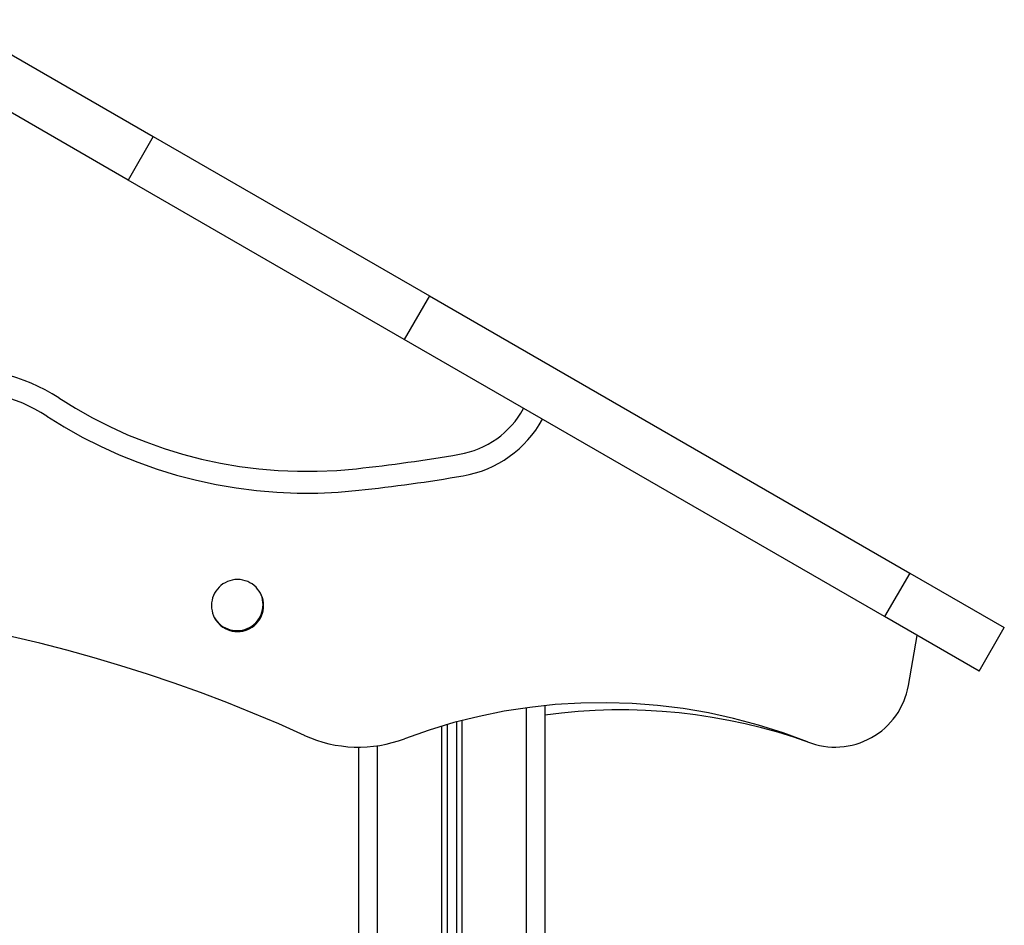
# Model space of a CAD drawing. Extents: x -38.9 to 38.9, y -21.6 to 21.6.
# Drawn here: x 15.3 to 20.6, y 15.2 to 20 of the extents above; entities that cross this region are included whole.
import ezdxf

# ---------------------------------------------------------------- set-up
doc = ezdxf.new("R2010")
doc.units = 0
doc.layers.get('0').update_dxf_attribs({"linetype": 'CONTINUOUS'})

msp = doc.modelspace()

# ---------------------------------------------------------------- linework, layer by layer
at = {"color": 0}
for points in [[(14.9238, 20.0249), (16.0112, 19.3971)], [(14.9238, 20.0249), (16.0112, 19.3971)], [(14.9238, 20.0249), (16.0112, 19.3971)], [(14.9238, 20.0249), (16.0112, 19.3971)], [(14.9238, 20.0249), (16.0112, 19.3971)], [(14.9238, 20.0249), (16.0112, 19.3971)], [(14.9238, 20.0249), (16.0112, 19.3971)], [(14.9238, 20.0249), (16.0112, 19.3971)], [(14.9238, 20.0249), (16.0112, 19.3971)], [(14.9238, 20.0249), (16.0112, 19.3971)], [(14.9238, 20.0249), (16.0112, 19.3971)], [(14.9238, 20.0249), (16.0112, 19.3971)], [(14.9238, 20.0249), (16.0112, 19.3971)], [(14.9238, 20.0249), (16.0112, 19.3971)], [(14.9238, 20.0249), (16.0112, 19.3971)], [(14.9238, 20.0249), (16.0112, 19.3971)], [(14.9238, 20.0249), (16.0112, 19.3971)], [(14.9238, 20.0249), (16.0112, 19.3971)], [(14.9238, 20.0249), (16.0112, 19.3971)], [(14.9238, 20.0249), (16.0112, 19.3971)], [(14.9238, 20.0249), (16.0112, 19.3971)], [(15.8762, 19.1633), (14.7888, 19.7911)], [(15.8762, 19.1633), (14.7888, 19.7911)], [(15.8762, 19.1633), (14.7888, 19.7911)], [(15.8762, 19.1633), (14.7888, 19.7911)], [(15.8762, 19.1633), (14.7888, 19.7911)], [(15.8762, 19.1633), (14.7888, 19.7911)], [(15.8762, 19.1633), (14.7888, 19.7911)], [(15.8762, 19.1633), (14.7888, 19.7911)], [(15.8762, 19.1633), (14.7888, 19.7911)], [(15.8762, 19.1633), (14.7888, 19.7911)], [(15.8762, 19.1633), (14.7888, 19.7911)], [(15.8762, 19.1633), (14.7888, 19.7911)], [(15.8762, 19.1633), (14.7888, 19.7911)], [(15.8762, 19.1633), (14.7888, 19.7911)], [(15.8762, 19.1633), (14.7888, 19.7911)], [(15.8762, 19.1633), (14.7888, 19.7911)], [(15.8762, 19.1633), (14.7888, 19.7911)], [(15.8762, 19.1633), (14.7888, 19.7911)], [(15.8762, 19.1633), (14.7888, 19.7911)], [(15.8762, 19.1633), (14.7888, 19.7911)], [(15.8762, 19.1633), (14.7888, 19.7911)], [(16.0112, 19.3971), (15.8762, 19.1633)], [(16.0112, 19.3971), (15.8762, 19.1633)], [(16.0112, 19.3971), (15.8762, 19.1633)], [(16.0112, 19.3971), (15.8762, 19.1633)], [(16.0112, 19.3971), (15.8762, 19.1633)], [(16.0112, 19.3971), (15.8762, 19.1633)], [(16.0112, 19.3971), (15.8762, 19.1633)], [(16.0112, 19.3971), (15.8762, 19.1633)], [(16.0112, 19.3971), (15.8762, 19.1633)], [(16.0112, 19.3971), (15.8762, 19.1633)], [(16.0112, 19.3971), (15.8762, 19.1633)], [(16.0112, 19.3971), (15.8762, 19.1633)], [(16.0112, 19.3971), (15.8762, 19.1633)], [(16.0112, 19.3971), (15.8762, 19.1633)], [(16.0112, 19.3971), (15.8762, 19.1633)], [(16.0112, 19.3971), (15.8762, 19.1633)], [(16.0112, 19.3971), (15.8762, 19.1633)], [(16.0112, 19.3971), (15.8762, 19.1633)], [(16.0112, 19.3971), (15.8762, 19.1633)], [(16.0112, 19.3971), (15.8762, 19.1633)], [(16.0112, 19.3971), (15.8762, 19.1633)], [(16.0112, 19.3971), (16.0112, 19.3971)], [(16.0112, 19.3971), (16.0112, 19.3971)], [(16.0112, 19.3971), (17.4939, 18.541)], [(16.0112, 19.3971), (17.4939, 18.541)], [(16.0112, 19.3971), (17.4939, 18.541)], [(16.0112, 19.3971), (17.4939, 18.541)], [(16.0112, 19.3971), (17.4939, 18.541)], [(16.0112, 19.3971), (17.4939, 18.541)], [(16.0112, 19.3971), (17.4939, 18.541)], [(16.0112, 19.3971), (17.4939, 18.541)], [(16.0112, 19.3971), (17.4939, 18.541)], [(16.0112, 19.3971), (17.4939, 18.541)], [(16.0112, 19.3971), (17.4939, 18.541)], [(16.0112, 19.3971), (17.4939, 18.541)], [(16.0112, 19.3971), (17.4939, 18.541)], [(16.0112, 19.3971), (17.4939, 18.541)], [(16.0112, 19.3971), (17.4939, 18.541)], [(16.0112, 19.3971), (17.4939, 18.541)], [(16.0112, 19.3971), (17.4939, 18.541)], [(16.0112, 19.3971), (17.4939, 18.541)], [(16.0112, 19.3971), (17.4939, 18.541)], [(16.0112, 19.3971), (17.4939, 18.541)], [(16.0112, 19.3971), (17.4939, 18.541)], [(16.0112, 19.3971), (16.0112, 19.3971)], [(15.8762, 19.1633), (15.8762, 19.1633)], [(17.3589, 18.3072), (15.8762, 19.1633)], [(17.3589, 18.3072), (15.8762, 19.1633)], [(17.3589, 18.3072), (15.8762, 19.1633)], [(17.3589, 18.3072), (15.8762, 19.1633)], [(17.3589, 18.3072), (15.8762, 19.1633)], [(17.3589, 18.3072), (15.8762, 19.1633)], [(17.3589, 18.3072), (15.8762, 19.1633)], [(17.3589, 18.3072), (15.8762, 19.1633)], [(17.3589, 18.3072), (15.8762, 19.1633)], [(17.3589, 18.3072), (15.8762, 19.1633)], [(17.3589, 18.3072), (15.8762, 19.1633)], [(17.3589, 18.3072), (15.8762, 19.1633)], [(17.3589, 18.3072), (15.8762, 19.1633)], [(17.3589, 18.3072), (15.8762, 19.1633)], [(17.3589, 18.3072), (15.8762, 19.1633)], [(17.3589, 18.3072), (15.8762, 19.1633)], [(17.3589, 18.3072), (15.8762, 19.1633)], [(17.3589, 18.3072), (15.8762, 19.1633)], [(17.3589, 18.3072), (15.8762, 19.1633)], [(17.3589, 18.3072), (15.8762, 19.1633)], [(17.3589, 18.3072), (15.8762, 19.1633)], [(15.8762, 19.1633), (15.8762, 19.1633)], [(15.8762, 19.1633), (15.8762, 19.1633)], [(17.4939, 18.541), (17.3589, 18.3072)], [(17.4939, 18.541), (17.3589, 18.3072)], [(17.4939, 18.541), (17.3589, 18.3072)], [(17.4939, 18.541), (17.3589, 18.3072)], [(17.4939, 18.541), (17.3589, 18.3072)], [(17.4939, 18.541), (17.3589, 18.3072)], [(17.4939, 18.541), (17.3589, 18.3072)], [(17.4939, 18.541), (17.3589, 18.3072)], [(17.4939, 18.541), (17.3589, 18.3072)], [(17.4939, 18.541), (17.3589, 18.3072)], [(17.4939, 18.541), (17.3589, 18.3072)], [(17.4939, 18.541), (17.3589, 18.3072)], [(17.4939, 18.541), (17.3589, 18.3072)], [(17.4939, 18.541), (17.3589, 18.3072)], [(17.4939, 18.541), (17.3589, 18.3072)], [(17.4939, 18.541), (17.3589, 18.3072)], [(17.4939, 18.541), (17.3589, 18.3072)], [(17.4939, 18.541), (17.3589, 18.3072)], [(17.4939, 18.541), (17.3589, 18.3072)], [(17.4939, 18.541), (17.3589, 18.3072)], [(17.4939, 18.541), (17.3589, 18.3072)], [(17.4939, 18.541), (17.4939, 18.541)], [(17.4939, 18.541), (17.4939, 18.541)], [(17.4939, 18.541), (20.0732, 17.0519)], [(17.4939, 18.541), (20.0732, 17.0519)], [(17.4939, 18.541), (20.0732, 17.0519)], [(17.4939, 18.541), (20.0732, 17.0519)], [(17.4939, 18.541), (20.0732, 17.0519)], [(17.4939, 18.541), (20.0732, 17.0519)], [(17.4939, 18.541), (20.0732, 17.0519)], [(17.4939, 18.541), (20.0732, 17.0519)], [(17.4939, 18.541), (20.0732, 17.0519)], [(17.4939, 18.541), (20.0732, 17.0519)], [(17.4939, 18.541), (20.0732, 17.0519)], [(17.4939, 18.541), (20.0732, 17.0519)], [(17.4939, 18.541), (20.0732, 17.0519)], [(17.4939, 18.541), (20.0732, 17.0519)], [(17.4939, 18.541), (20.0732, 17.0519)], [(17.4939, 18.541), (20.0732, 17.0519)], [(17.4939, 18.541), (20.0732, 17.0519)], [(17.4939, 18.541), (20.0732, 17.0519)], [(17.4939, 18.541), (20.0732, 17.0519)], [(17.4939, 18.541), (20.0732, 17.0519)], [(17.4939, 18.541), (20.0732, 17.0519)], [(17.4939, 18.541), (17.4939, 18.541)], [(17.3589, 18.3072), (17.3589, 18.3072)], [(19.9382, 16.818), (17.3589, 18.3072)], [(19.9382, 16.818), (17.3589, 18.3072)], [(19.9382, 16.818), (17.3589, 18.3072)], [(19.9382, 16.818), (17.3589, 18.3072)], [(19.9382, 16.818), (17.3589, 18.3072)], [(19.9382, 16.818), (17.3589, 18.3072)], [(19.9382, 16.818), (17.3589, 18.3072)], [(19.9382, 16.818), (17.3589, 18.3072)], [(19.9382, 16.818), (17.3589, 18.3072)], [(19.9382, 16.818), (17.3589, 18.3072)], [(19.9382, 16.818), (17.3589, 18.3072)], [(19.9382, 16.818), (17.3589, 18.3072)], [(19.9382, 16.818), (17.3589, 18.3072)], [(19.9382, 16.818), (17.3589, 18.3072)], [(19.9382, 16.818), (17.3589, 18.3072)], [(19.9382, 16.818), (17.3589, 18.3072)], [(19.9382, 16.818), (17.3589, 18.3072)], [(19.9382, 16.818), (17.3589, 18.3072)], [(19.9382, 16.818), (17.3589, 18.3072)], [(19.9382, 16.818), (17.3589, 18.3072)], [(19.9382, 16.818), (17.3589, 18.3072)], [(17.3589, 18.3072), (17.3589, 18.3072)], [(17.3589, 18.3072), (17.3589, 18.3072)], [(15.503, 17.9931), (15.503, 17.9931), (15.4672, 18.015), (15.4308, 18.0354), (15.3935, 18.0542), (15.3557, 18.0714), (15.317, 18.0867), (15.2779, 18.1005), (15.2383, 18.1125), (15.1983, 18.1229), (15.1577, 18.1313), (15.1169, 18.1382), (15.0757, 18.1433), (15.0345, 18.1466), (14.9928, 18.1481), (14.9512, 18.1478), (14.9095, 18.1457), (14.8678, 18.1418)], [(15.4392, 17.895), (15.4392, 17.895), (15.4077, 17.9143), (15.3757, 17.9322), (15.343, 17.9486), (15.3098, 17.9637), (15.2759, 17.9771), (15.2415, 17.9892), (15.2067, 17.9998), (15.1716, 18.009), (15.1359, 18.0164), (15.1001, 18.0224), (15.0639, 18.0268), (15.0276, 18.0298), (14.991, 18.031), (14.9545, 18.0308), (14.9179, 18.0289), (14.8813, 18.0256)], [(15.503, 17.9931), (15.503, 17.9931), (15.5926, 17.9373), (15.6844, 17.8858), (15.778, 17.8384), (15.8734, 17.7952), (15.9703, 17.7561), (16.0687, 17.7213), (16.1684, 17.6907), (16.2694, 17.6645), (16.3712, 17.6424), (16.4741, 17.6248), (16.5776, 17.6115), (16.6818, 17.6028), (16.7863, 17.5984), (16.8914, 17.5986), (16.9966, 17.6032), (17.1019, 17.6126)], [(17.6547, 17.6899), (17.6547, 17.6899), (17.6819, 17.6952), (17.7086, 17.7022), (17.7347, 17.7105), (17.7603, 17.7204), (17.785, 17.7316), (17.8092, 17.7442), (17.8326, 17.758), (17.8553, 17.7733), (17.8768, 17.7895), (17.8976, 17.8072), (17.9173, 17.8258), (17.9361, 17.8458), (17.9537, 17.8666), (17.9702, 17.8887), (17.9855, 17.9117), (17.9996, 17.9358)], [(17.9996, 17.9358), (18.0002, 17.9369)], [(17.9996, 17.9358), (18.0002, 17.9369)], [(17.9996, 17.9358), (18.0002, 17.9369)], [(17.9996, 17.9358), (18.0002, 17.9369)], [(17.9996, 17.9358), (18.0002, 17.9369)], [(17.9996, 17.9358), (18.0002, 17.9369)], [(17.9996, 17.9358), (18.0002, 17.9369)], [(17.9996, 17.9358), (18.0002, 17.9369)], [(17.9996, 17.9358), (18.0002, 17.9369)], [(17.9996, 17.9358), (18.0002, 17.9369)], [(17.9996, 17.9358), (18.0002, 17.9369)], [(17.9996, 17.9358), (18.0002, 17.9369)], [(17.9996, 17.9358), (18.0002, 17.9369)], [(17.9996, 17.9358), (18.0002, 17.9369)], [(17.9996, 17.9358), (18.0002, 17.9369)], [(17.9996, 17.9358), (18.0002, 17.9369)], [(17.9996, 17.9358), (18.0002, 17.9369)], [(17.9996, 17.9358), (18.0002, 17.9369)], [(17.9996, 17.9358), (18.0002, 17.9369)], [(17.9996, 17.9358), (18.0002, 17.9369)], [(17.9996, 17.9358), (18.0002, 17.9369)], [(17.9996, 17.9358), (17.9996, 17.9358)], [(18.0002, 17.9369), (18.0002, 17.9369)], [(15.4392, 17.895), (15.4392, 17.895), (15.5331, 17.8367), (15.6293, 17.7827), (15.7274, 17.733), (15.8274, 17.6877), (15.9289, 17.6467), (16.0321, 17.6102), (16.1365, 17.5781), (16.2424, 17.5507), (16.349, 17.5275), (16.4568, 17.5091), (16.5653, 17.4952), (16.6745, 17.4861), (16.784, 17.4814), (16.8941, 17.4816), (17.0042, 17.4864), (17.1146, 17.4963)], [(17.6744, 17.5746), (17.6744, 17.5746), (17.708, 17.5812), (17.7411, 17.5898), (17.7734, 17.6), (17.8051, 17.6123), (17.8358, 17.6261), (17.8657, 17.6417), (17.8946, 17.6588), (17.9226, 17.6776), (17.9493, 17.6978), (17.975, 17.7195), (17.9994, 17.7426), (18.0227, 17.7672), (18.0444, 17.793), (18.065, 17.8202), (18.084, 17.8487), (18.1015, 17.8784)], [(17.1019, 17.6126), (17.1019, 17.6126), (17.1364, 17.6164), (17.1711, 17.6203), (17.2056, 17.6244), (17.2404, 17.6287), (17.2749, 17.633), (17.3095, 17.6375), (17.344, 17.6422), (17.3788, 17.647), (17.4133, 17.6518), (17.4478, 17.6568), (17.4823, 17.6619), (17.5169, 17.6673), (17.5512, 17.6727), (17.5857, 17.6782), (17.6202, 17.6839), (17.6547, 17.6899)], [(17.1146, 17.4963), (17.1146, 17.4963), (17.1495, 17.5001), (17.1846, 17.5041), (17.2197, 17.5083), (17.2548, 17.5126), (17.2897, 17.517), (17.3248, 17.5215), (17.3599, 17.5262), (17.395, 17.5311), (17.4298, 17.5359), (17.4649, 17.541), (17.4997, 17.5463), (17.5348, 17.5517), (17.5696, 17.5571), (17.6045, 17.5628), (17.6393, 17.5686), (17.6744, 17.5746)], [(20.0732, 17.0519), (19.9382, 16.818)], [(20.0732, 17.0519), (19.9382, 16.818)], [(20.0732, 17.0519), (19.9382, 16.818)], [(20.0732, 17.0519), (19.9382, 16.818)], [(20.0732, 17.0519), (19.9382, 16.818)], [(20.0732, 17.0519), (19.9382, 16.818)], [(20.0732, 17.0519), (19.9382, 16.818)], [(20.0732, 17.0519), (19.9382, 16.818)], [(20.0732, 17.0519), (19.9382, 16.818)], [(20.0732, 17.0519), (19.9382, 16.818)], [(20.0732, 17.0519), (19.9382, 16.818)], [(20.0732, 17.0519), (19.9382, 16.818)], [(20.0732, 17.0519), (19.9382, 16.818)], [(20.0732, 17.0519), (19.9382, 16.818)], [(20.0732, 17.0519), (19.9382, 16.818)], [(20.0732, 17.0519), (19.9382, 16.818)], [(20.0732, 17.0519), (19.9382, 16.818)], [(20.0732, 17.0519), (19.9382, 16.818)], [(20.0732, 17.0519), (19.9382, 16.818)], [(20.0732, 17.0519), (19.9382, 16.818)], [(20.0732, 17.0519), (19.9382, 16.818)], [(20.0732, 17.0519), (20.0732, 17.0519)], [(20.0732, 17.0519), (20.0732, 17.0519)], [(20.0732, 17.0519), (20.581, 16.7587)], [(20.0732, 17.0519), (20.581, 16.7587)], [(20.0732, 17.0519), (20.581, 16.7587)], [(20.0732, 17.0519), (20.581, 16.7587)], [(20.0732, 17.0519), (20.581, 16.7587)], [(20.0732, 17.0519), (20.581, 16.7587)], [(20.0732, 17.0519), (20.581, 16.7587)], [(20.0732, 17.0519), (20.581, 16.7587)], [(20.0732, 17.0519), (20.581, 16.7587)], [(20.0732, 17.0519), (20.581, 16.7587)], [(20.0732, 17.0519), (20.581, 16.7587)], [(20.0732, 17.0519), (20.581, 16.7587)], [(20.0732, 17.0519), (20.581, 16.7587)], [(20.0732, 17.0519), (20.581, 16.7587)], [(20.0732, 17.0519), (20.581, 16.7587)], [(20.0732, 17.0519), (20.581, 16.7587)], [(20.0732, 17.0519), (20.581, 16.7587)], [(20.0732, 17.0519), (20.581, 16.7587)], [(20.0732, 17.0519), (20.581, 16.7587)], [(20.0732, 17.0519), (20.581, 16.7587)], [(20.0732, 17.0519), (20.581, 16.7587)], [(20.0732, 17.0519), (20.0732, 17.0519)], [(16.6037, 16.8772), (16.6037, 16.8772), (16.6029, 16.8914), (16.6008, 16.9053), (16.5972, 16.9187), (16.5926, 16.9316), (16.5866, 16.9436), (16.5796, 16.9552), (16.5715, 16.966), (16.5626, 16.9761), (16.5525, 16.985), (16.5417, 16.9931), (16.5301, 17.0001), (16.5181, 17.0061), (16.5052, 17.0107), (16.4918, 17.0143), (16.4779, 17.0164), (16.4637, 17.0172), (16.4637, 17.0172), (16.4492, 17.0164), (16.4354, 17.0143), (16.4219, 17.0107), (16.4091, 17.0061), (16.3968, 17.0001), (16.3852, 16.9931), (16.3744, 16.985), (16.3646, 16.9761), (16.3554, 16.966), (16.3474, 16.9552), (16.3403, 16.9436), (16.3346, 16.9316), (16.3298, 16.9187), (16.3264, 16.9053), (16.3243, 16.8914), (16.3237, 16.8772), (16.3237, 16.8772), (16.3242, 16.8627), (16.3263, 16.8489), (16.3297, 16.8354), (16.3345, 16.8226), (16.3402, 16.8103), (16.3473, 16.7987), (16.3553, 16.7879), (16.3645, 16.7781), (16.3743, 16.7689), (16.3851, 16.7609), (16.3967, 16.7538), (16.409, 16.7481), (16.4218, 16.7433), (16.4353, 16.7399), (16.4491, 16.7378), (16.4636, 16.7372), (16.4636, 16.7372), (16.4778, 16.7378), (16.4917, 16.7399), (16.5051, 16.7433), (16.518, 16.7481), (16.5301, 16.7538), (16.5417, 16.7609), (16.5525, 16.7689), (16.5626, 16.7781), (16.5715, 16.7879), (16.5796, 16.7987), (16.5865, 16.8103), (16.5925, 16.8226), (16.5971, 16.8354), (16.6007, 16.8489), (16.6028, 16.8627), (16.6036, 16.8772)], [(16.3397, 16.8121), (16.3397, 16.8121), (16.3472, 16.8001), (16.3559, 16.7893), (16.3654, 16.7795), (16.3758, 16.7709), (16.3868, 16.7632), (16.3985, 16.7568), (16.4106, 16.7514), (16.4234, 16.7475), (16.4362, 16.7445), (16.4494, 16.7428), (16.4626, 16.7423), (16.4761, 16.7432), (16.4893, 16.7453), (16.5026, 16.7488), (16.5156, 16.7536), (16.5284, 16.76), (16.5284, 16.76), (16.5403, 16.7673), (16.5512, 16.7758), (16.5611, 16.7851), (16.5701, 16.7953), (16.5779, 16.8061), (16.5846, 16.8176), (16.5902, 16.8296), (16.5947, 16.8422), (16.5977, 16.8549), (16.5998, 16.8681), (16.6005, 16.8814), (16.6001, 16.8949), (16.5981, 16.9081), (16.595, 16.9215), (16.5905, 16.9346), (16.5847, 16.9476)], [(16.8234, 16.1798), (16.8234, 16.1798), (16.6853, 16.241), (16.5463, 16.2997), (16.4062, 16.3558), (16.2653, 16.4094), (16.1233, 16.4602), (15.9807, 16.5085), (15.8371, 16.554), (15.6928, 16.5971), (15.5475, 16.6373), (15.4017, 16.675), (15.255, 16.7099), (15.108, 16.7422), (14.9601, 16.7717), (14.8117, 16.7985), (14.6628, 16.8226), (14.5134, 16.8441)], [(19.9382, 16.818), (19.9382, 16.818)], [(20.446, 16.5249), (19.9382, 16.818)], [(20.446, 16.5249), (19.9382, 16.818)], [(20.446, 16.5249), (19.9382, 16.818)], [(20.446, 16.5249), (19.9382, 16.818)], [(20.446, 16.5249), (19.9382, 16.818)], [(20.446, 16.5249), (19.9382, 16.818)], [(20.446, 16.5249), (19.9382, 16.818)], [(20.446, 16.5249), (19.9382, 16.818)], [(20.446, 16.5249), (19.9382, 16.818)], [(20.446, 16.5249), (19.9382, 16.818)], [(20.446, 16.5249), (19.9382, 16.818)], [(20.446, 16.5249), (19.9382, 16.818)], [(20.446, 16.5249), (19.9382, 16.818)], [(20.446, 16.5249), (19.9382, 16.818)], [(20.446, 16.5249), (19.9382, 16.818)], [(20.446, 16.5249), (19.9382, 16.818)], [(20.446, 16.5249), (19.9382, 16.818)], [(20.446, 16.5249), (19.9382, 16.818)], [(20.446, 16.5249), (19.9382, 16.818)], [(20.446, 16.5249), (19.9382, 16.818)], [(20.446, 16.5249), (19.9382, 16.818)], [(19.9382, 16.818), (19.9382, 16.818)], [(19.9382, 16.818), (19.9382, 16.818)], [(20.5239, 16.7916), (20.5239, 16.7916), (20.5239, 16.7916), (20.5239, 16.7916), (20.5239, 16.7916), (20.5239, 16.7916), (20.5239, 16.7916), (20.5239, 16.7916), (20.5239, 16.7916), (20.5239, 16.7916), (20.5239, 16.7916), (20.5239, 16.7916), (20.5239, 16.7916), (20.5239, 16.7916), (20.5239, 16.7916), (20.5239, 16.7916), (20.5239, 16.7916), (20.5239, 16.7916), (20.5239, 16.7916), (20.5239, 16.7916), (20.5239, 16.7916), (20.5239, 16.7916), (20.5239, 16.7916), (20.5239, 16.7916), (20.5239, 16.7916), (20.5239, 16.7916), (20.5239, 16.7916), (20.5239, 16.7916), (20.5239, 16.7916), (20.5239, 16.7916), (20.5239, 16.7916), (20.5239, 16.7916), (20.5239, 16.7916), (20.5239, 16.7916), (20.5239, 16.7916), (20.5239, 16.7916), (20.5239, 16.7916), (20.5239, 16.7916), (20.5239, 16.7916), (20.5239, 16.7916), (20.5239, 16.7916), (20.5239, 16.7916), (20.5239, 16.7916), (20.5239, 16.7916), (20.5239, 16.7916), (20.5239, 16.7916), (20.5239, 16.7916), (20.5239, 16.7916), (20.5239, 16.7916), (20.5239, 16.7916), (20.5239, 16.7916), (20.5239, 16.7916), (20.5239, 16.7916), (20.5239, 16.7916), (20.5239, 16.7916), (20.5239, 16.7916), (20.5239, 16.7916), (20.5239, 16.7916), (20.5239, 16.7916), (20.5239, 16.7916), (20.5239, 16.7916), (20.5239, 16.7916), (20.5239, 16.7916), (20.5239, 16.7916), (20.5239, 16.7916), (20.5239, 16.7916), (20.5239, 16.7916), (20.5239, 16.7916), (20.5239, 16.7916), (20.5239, 16.7916), (20.5239, 16.7916), (20.5239, 16.7916), (20.5239, 16.7916), (20.5239, 16.7916), (20.5239, 16.7916), (20.5239, 16.7916), (20.5239, 16.7916), (20.5239, 16.7916), (20.5239, 16.7916), (20.5239, 16.7916), (20.5239, 16.7916), (20.5239, 16.7916), (20.5239, 16.7916), (20.5239, 16.7916), (20.5239, 16.7916), (20.5239, 16.7916), (20.5239, 16.7916), (20.5239, 16.7916), (20.5239, 16.7916), (20.5239, 16.7916), (20.5239, 16.7916), (20.5239, 16.7916), (20.5239, 16.7916), (20.5239, 16.7916), (20.5239, 16.7916), (20.5239, 16.7916), (20.5239, 16.7916), (20.5239, 16.7916), (20.5239, 16.7916), (20.5239, 16.7916), (20.5239, 16.7916), (20.5239, 16.7916), (20.5239, 16.7916), (20.5239, 16.7916), (20.5239, 16.7916), (20.5239, 16.7916), (20.5239, 16.7916), (20.5239, 16.7916), (20.5239, 16.7916), (20.5239, 16.7916), (20.5239, 16.7916), (20.5239, 16.7916), (20.5239, 16.7916), (20.5239, 16.7916), (20.5239, 16.7916), (20.5239, 16.7916), (20.5239, 16.7916), (20.5239, 16.7916), (20.5239, 16.7916), (20.5239, 16.7916), (20.5239, 16.7916), (20.5239, 16.7916), (20.5239, 16.7916), (20.5239, 16.7916), (20.5239, 16.7916), (20.5239, 16.7916), (20.5239, 16.7916), (20.5239, 16.7916), (20.5239, 16.7916), (20.5239, 16.7916), (20.5239, 16.7916), (20.5239, 16.7916), (20.5239, 16.7916), (20.5239, 16.7916), (20.5239, 16.7916), (20.5239, 16.7916), (20.5239, 16.7916), (20.5239, 16.7916), (20.5239, 16.7916), (20.5239, 16.7916), (20.5239, 16.7916), (20.5239, 16.7916), (20.5239, 16.7916), (20.5239, 16.7916), (20.5239, 16.7916), (20.5239, 16.7916), (20.5239, 16.7916), (20.5239, 16.7916), (20.5239, 16.7916), (20.5239, 16.7916), (20.5239, 16.7916), (20.5239, 16.7916), (20.5239, 16.7916), (20.5239, 16.7916), (20.5239, 16.7916), (20.5239, 16.7916), (20.5239, 16.7916), (20.5239, 16.7916), (20.5239, 16.7916), (20.5239, 16.7916), (20.5239, 16.7916), (20.5239, 16.7916), (20.5239, 16.7916), (20.5239, 16.7916), (20.5239, 16.7916), (20.5239, 16.7916), (20.5239, 16.7916), (20.5239, 16.7916), (20.5239, 16.7916), (20.5239, 16.7916), (20.5239, 16.7916), (20.5239, 16.7916), (20.5239, 16.7916), (20.5239, 16.7916), (20.5239, 16.7916), (20.5239, 16.7916), (20.5239, 16.7916), (20.5239, 16.7916), (20.5239, 16.7916), (20.5239, 16.7916), (20.5239, 16.7916), (20.5239, 16.7916), (20.5239, 16.7916), (20.5239, 16.7916), (20.5239, 16.7916), (20.5239, 16.7916), (20.5239, 16.7916), (20.5239, 16.7916), (20.5239, 16.7916), (20.5239, 16.7916), (20.5239, 16.7916), (20.5239, 16.7916), (20.5239, 16.7916), (20.5239, 16.7916), (20.5239, 16.7916), (20.5239, 16.7916), (20.5239, 16.7916), (20.5239, 16.7916), (20.5239, 16.7916), (20.5239, 16.7916), (20.5239, 16.7916), (20.5239, 16.7916), (20.5239, 16.7916), (20.5239, 16.7916), (20.5239, 16.7916), (20.5239, 16.7916), (20.5239, 16.7916), (20.5239, 16.7916), (20.5239, 16.7916), (20.5239, 16.7916), (20.5239, 16.7916), (20.5239, 16.7916), (20.5239, 16.7916), (20.5239, 16.7916), (20.5239, 16.7916), (20.5239, 16.7916), (20.5239, 16.7916), (20.5239, 16.7916), (20.5239, 16.7916), (20.5239, 16.7916), (20.5239, 16.7916), (20.5239, 16.7916), (20.5239, 16.7916), (20.5239, 16.7916), (20.5239, 16.7916), (20.5239, 16.7916), (20.5239, 16.7916), (20.5239, 16.7916), (20.5239, 16.7916), (20.5239, 16.7916), (20.5239, 16.7916), (20.5239, 16.7916), (20.5239, 16.7916), (20.5239, 16.7916), (20.5239, 16.7916), (20.5239, 16.7916), (20.5239, 16.7916), (20.5239, 16.7916), (20.5239, 16.7916), (20.5239, 16.7916), (20.5239, 16.7916), (20.5239, 16.7916), (20.5239, 16.7916), (20.5239, 16.7916), (20.5239, 16.7916), (20.5239, 16.7916), (20.5239, 16.7916), (20.5239, 16.7916), (20.5239, 16.7916), (20.5239, 16.7916), (20.5239, 16.7916), (20.5239, 16.7916), (20.5239, 16.7916), (20.5239, 16.7916), (20.5239, 16.7916), (20.5239, 16.7916), (20.5239, 16.7916), (20.5239, 16.7916), (20.5239, 16.7916), (20.5239, 16.7916), (20.5239, 16.7916), (20.5239, 16.7916), (20.5239, 16.7916), (20.5239, 16.7916), (20.5239, 16.7916), (20.5239, 16.7916), (20.5239, 16.7916), (20.5239, 16.7916), (20.5239, 16.7916), (20.5239, 16.7916), (20.5239, 16.7916), (20.5239, 16.7916), (20.5239, 16.7916), (20.5239, 16.7916), (20.5239, 16.7916)], [(20.5651, 16.7679), (20.5651, 16.7679), (20.5651, 16.7679), (20.5651, 16.7679), (20.5651, 16.7679), (20.5651, 16.7679), (20.5651, 16.7679), (20.5651, 16.7679), (20.5651, 16.7679), (20.5651, 16.7679), (20.5651, 16.7679), (20.5651, 16.7679), (20.5651, 16.7679), (20.5651, 16.7679), (20.5651, 16.7679), (20.5651, 16.7679), (20.5651, 16.7679), (20.5651, 16.7679), (20.5651, 16.7679), (20.5651, 16.7679), (20.5651, 16.7679), (20.5651, 16.7679), (20.5651, 16.7679), (20.5651, 16.7679), (20.5651, 16.7679), (20.5651, 16.7679), (20.5651, 16.7679), (20.5651, 16.7679), (20.5651, 16.7679), (20.5651, 16.7679), (20.5651, 16.7679), (20.5651, 16.7679), (20.5651, 16.7679), (20.5651, 16.7679), (20.5651, 16.7679), (20.5651, 16.7679), (20.5651, 16.7679), (20.5651, 16.7679), (20.5651, 16.7679), (20.5651, 16.7679), (20.5651, 16.7679), (20.5651, 16.7679), (20.5651, 16.7679), (20.5651, 16.7679), (20.5651, 16.7679), (20.5651, 16.7679), (20.5651, 16.7679), (20.5651, 16.7679), (20.5651, 16.7679), (20.5651, 16.7679), (20.5651, 16.7679), (20.5651, 16.7679), (20.5651, 16.7679), (20.5651, 16.7679), (20.5651, 16.7679), (20.5651, 16.7679), (20.5651, 16.7679), (20.5651, 16.7679), (20.5651, 16.7679), (20.5651, 16.7679), (20.5651, 16.7679), (20.5651, 16.7679), (20.5651, 16.7679), (20.5651, 16.7679), (20.5651, 16.7679), (20.5651, 16.7679), (20.5651, 16.7679), (20.5651, 16.7679), (20.5651, 16.7679), (20.5651, 16.7679), (20.5651, 16.7679), (20.5651, 16.7679), (20.5651, 16.7679), (20.5651, 16.7679), (20.5651, 16.7679), (20.5651, 16.7679), (20.5651, 16.7679), (20.5651, 16.7679), (20.5651, 16.7679), (20.5651, 16.7679), (20.5651, 16.7679), (20.5651, 16.7679), (20.5651, 16.7679), (20.5651, 16.7679), (20.5651, 16.7679), (20.5651, 16.7679), (20.5651, 16.7679), (20.5651, 16.7679), (20.5651, 16.7679), (20.5651, 16.7679), (20.5651, 16.7679), (20.5651, 16.7679), (20.5651, 16.7679), (20.5651, 16.7679), (20.5651, 16.7679), (20.5651, 16.7679), (20.5651, 16.7679), (20.5651, 16.7679), (20.5651, 16.7679), (20.5651, 16.7679), (20.5651, 16.7679), (20.5651, 16.7679), (20.5651, 16.7679), (20.5651, 16.7679), (20.5651, 16.7679), (20.5651, 16.7679), (20.5651, 16.7679), (20.5651, 16.7679), (20.5651, 16.7679), (20.5651, 16.7679), (20.5651, 16.7679), (20.5651, 16.7679), (20.5651, 16.7679), (20.5651, 16.7679), (20.5651, 16.7679), (20.5651, 16.7679), (20.5651, 16.7679), (20.5651, 16.7679), (20.5651, 16.7679), (20.5651, 16.7679), (20.5651, 16.7679), (20.5651, 16.7679), (20.5651, 16.7679), (20.5651, 16.7679), (20.5651, 16.7679), (20.5651, 16.7679), (20.5651, 16.7679), (20.5651, 16.7679), (20.5651, 16.7679), (20.5651, 16.7679), (20.5651, 16.7679), (20.5651, 16.7679), (20.5651, 16.7679), (20.5651, 16.7679), (20.5651, 16.7679), (20.5651, 16.7679), (20.5651, 16.7679), (20.5651, 16.7679), (20.5651, 16.7679), (20.5651, 16.7679), (20.5651, 16.7679), (20.5651, 16.7679), (20.5651, 16.7679), (20.5651, 16.7679), (20.5651, 16.7679), (20.5651, 16.7679), (20.5651, 16.7679), (20.5651, 16.7679), (20.5651, 16.7679), (20.5651, 16.7679), (20.5651, 16.7679), (20.5651, 16.7679), (20.5651, 16.7679), (20.5651, 16.7679), (20.5651, 16.7679), (20.5651, 16.7679), (20.5651, 16.7679), (20.5651, 16.7679), (20.5651, 16.7679), (20.5651, 16.7679), (20.5651, 16.7679), (20.5651, 16.7679), (20.5651, 16.7679), (20.5651, 16.7679), (20.5651, 16.7679), (20.5651, 16.7679), (20.5651, 16.7679), (20.5651, 16.7679), (20.5651, 16.7679), (20.5651, 16.7679), (20.5651, 16.7679), (20.5651, 16.7679), (20.5651, 16.7679), (20.5651, 16.7679), (20.5651, 16.7679), (20.5651, 16.7679), (20.5651, 16.7679), (20.5651, 16.7679), (20.5651, 16.7679), (20.5651, 16.7679), (20.5651, 16.7679), (20.5651, 16.7679), (20.5651, 16.7679), (20.5651, 16.7679), (20.5651, 16.7679), (20.5651, 16.7679), (20.5651, 16.7679), (20.5651, 16.7679), (20.5651, 16.7679), (20.5651, 16.7679), (20.5651, 16.7679), (20.5651, 16.7679), (20.5651, 16.7679), (20.5651, 16.7679), (20.5651, 16.7679), (20.5651, 16.7679), (20.5651, 16.7679), (20.5651, 16.7679), (20.5651, 16.7679), (20.5651, 16.7679), (20.5651, 16.7679), (20.5651, 16.7679), (20.5651, 16.7679), (20.5651, 16.7679), (20.5651, 16.7679), (20.5651, 16.7679), (20.5651, 16.7679), (20.5651, 16.7679), (20.5651, 16.7679), (20.5651, 16.7679), (20.5651, 16.7679)], [(20.5663, 16.7672), (20.5663, 16.7672), (20.5663, 16.7672), (20.5663, 16.7672), (20.5663, 16.7672), (20.5663, 16.7672), (20.5663, 16.7672), (20.5663, 16.7672), (20.5663, 16.7672), (20.5663, 16.7672), (20.5663, 16.7672), (20.5663, 16.7672), (20.5663, 16.7672), (20.5663, 16.7672), (20.5663, 16.7672), (20.5663, 16.7672), (20.5663, 16.7672), (20.5663, 16.7672), (20.5663, 16.7672), (20.5663, 16.7672), (20.5663, 16.7672), (20.5663, 16.7672), (20.5663, 16.7672), (20.5663, 16.7672), (20.5663, 16.7672), (20.5663, 16.7672), (20.5663, 16.7672), (20.5663, 16.7672), (20.5663, 16.7672), (20.5663, 16.7672), (20.5663, 16.7672), (20.5663, 16.7672), (20.5663, 16.7672), (20.5663, 16.7672), (20.5663, 16.7672), (20.5663, 16.7672), (20.5663, 16.7672), (20.5663, 16.7672), (20.5663, 16.7672), (20.5663, 16.7672), (20.5663, 16.7672), (20.5663, 16.7672), (20.5663, 16.7672), (20.5663, 16.7672), (20.5663, 16.7672), (20.5663, 16.7672), (20.5663, 16.7672), (20.5663, 16.7672), (20.5663, 16.7672), (20.5663, 16.7672), (20.5663, 16.7672), (20.5663, 16.7672), (20.5663, 16.7672), (20.5663, 16.7672), (20.5663, 16.7672), (20.5663, 16.7672), (20.5663, 16.7672), (20.5663, 16.7672), (20.5663, 16.7672), (20.5663, 16.7672), (20.5663, 16.7672), (20.5663, 16.7672), (20.5663, 16.7672), (20.5663, 16.7672), (20.5663, 16.7672), (20.5663, 16.7672), (20.5663, 16.7672), (20.5663, 16.7672), (20.5663, 16.7672), (20.5663, 16.7672), (20.5663, 16.7672), (20.5663, 16.7672), (20.5663, 16.7672), (20.5663, 16.7672), (20.5663, 16.7672), (20.5663, 16.7672), (20.5663, 16.7672), (20.5663, 16.7672), (20.5663, 16.7672), (20.5663, 16.7672), (20.5663, 16.7672), (20.5663, 16.7672), (20.5663, 16.7672), (20.5663, 16.7672), (20.5663, 16.7672), (20.5663, 16.7672), (20.5663, 16.7672), (20.5663, 16.7672), (20.5663, 16.7672), (20.5663, 16.7672), (20.5663, 16.7672), (20.5663, 16.7672), (20.5663, 16.7672), (20.5663, 16.7672), (20.5663, 16.7672), (20.5663, 16.7672), (20.5663, 16.7672), (20.5663, 16.7672), (20.5663, 16.7672), (20.5663, 16.7672), (20.5663, 16.7672), (20.5663, 16.7672), (20.5663, 16.7672), (20.5663, 16.7672), (20.5663, 16.7672), (20.5663, 16.7672), (20.5663, 16.7672), (20.5663, 16.7672), (20.5663, 16.7672), (20.5663, 16.7672), (20.5663, 16.7672), (20.5663, 16.7672), (20.5663, 16.7672), (20.5663, 16.7672), (20.5663, 16.7672), (20.5663, 16.7672), (20.5663, 16.7672), (20.5663, 16.7672), (20.5663, 16.7672), (20.5663, 16.7672), (20.5663, 16.7672), (20.5663, 16.7672), (20.5663, 16.7672), (20.5663, 16.7672), (20.5663, 16.7672), (20.5663, 16.7672), (20.5663, 16.7672), (20.5663, 16.7672), (20.5663, 16.7672), (20.5663, 16.7672), (20.5663, 16.7672), (20.5663, 16.7672), (20.5663, 16.7672), (20.5663, 16.7672), (20.5663, 16.7672), (20.5663, 16.7672), (20.5663, 16.7672), (20.5663, 16.7672), (20.5663, 16.7672), (20.5663, 16.7672), (20.5663, 16.7672), (20.5663, 16.7672), (20.5663, 16.7672), (20.5663, 16.7672), (20.5663, 16.7672), (20.5663, 16.7672), (20.5663, 16.7672), (20.5663, 16.7672), (20.5663, 16.7672), (20.5663, 16.7672), (20.5663, 16.7672), (20.5663, 16.7672), (20.5663, 16.7672), (20.5663, 16.7672), (20.5663, 16.7672), (20.5663, 16.7672), (20.5663, 16.7672), (20.5663, 16.7672), (20.5663, 16.7672), (20.5663, 16.7672), (20.5663, 16.7672), (20.5663, 16.7672), (20.5663, 16.7672), (20.5663, 16.7672), (20.5663, 16.7672), (20.5663, 16.7672), (20.5663, 16.7672), (20.5663, 16.7672), (20.5663, 16.7672), (20.5663, 16.7672), (20.5663, 16.7672), (20.5663, 16.7672), (20.5663, 16.7672), (20.5663, 16.7672), (20.5663, 16.7672), (20.5663, 16.7672), (20.5663, 16.7672), (20.5663, 16.7672), (20.5663, 16.7672), (20.5663, 16.7672), (20.5663, 16.7672), (20.5663, 16.7672), (20.5663, 16.7672), (20.5663, 16.7672), (20.5663, 16.7672), (20.5663, 16.7672), (20.5663, 16.7672), (20.5663, 16.7672), (20.5663, 16.7672), (20.5663, 16.7672), (20.5663, 16.7672), (20.5663, 16.7672), (20.5663, 16.7672), (20.5663, 16.7672), (20.5663, 16.7672)], [(20.066, 16.4473), (20.1135, 16.7168)], [(20.066, 16.4473), (20.1135, 16.7168)], [(20.066, 16.4473), (20.1135, 16.7168)], [(20.066, 16.4473), (20.1135, 16.7168)], [(20.066, 16.4473), (20.1135, 16.7168)], [(20.066, 16.4473), (20.1135, 16.7168)], [(20.066, 16.4473), (20.1135, 16.7168)], [(20.066, 16.4473), (20.1135, 16.7168)], [(20.066, 16.4473), (20.1135, 16.7168)], [(20.066, 16.4473), (20.1135, 16.7168)], [(20.066, 16.4473), (20.1135, 16.7168)], [(20.066, 16.4473), (20.1135, 16.7168)], [(20.066, 16.4473), (20.1135, 16.7168)], [(20.066, 16.4473), (20.1135, 16.7168)], [(20.066, 16.4473), (20.1135, 16.7168)], [(20.066, 16.4473), (20.1135, 16.7168)], [(20.066, 16.4473), (20.1135, 16.7168)], [(20.066, 16.4473), (20.1135, 16.7168)], [(20.066, 16.4473), (20.1135, 16.7168)], [(20.066, 16.4473), (20.1135, 16.7168)], [(20.066, 16.4473), (20.1135, 16.7168)], [(20.1135, 16.7168), (20.1135, 16.7168)], [(20.446, 16.5249), (20.581, 16.7587)], [(20.446, 16.5249), (20.581, 16.7587)], [(20.446, 16.5249), (20.581, 16.7587)], [(20.446, 16.5249), (20.581, 16.7587)], [(20.446, 16.5249), (20.581, 16.7587)], [(20.446, 16.5249), (20.581, 16.7587)], [(20.446, 16.5249), (20.581, 16.7587)], [(20.446, 16.5249), (20.581, 16.7587)], [(20.446, 16.5249), (20.581, 16.7587)], [(20.446, 16.5249), (20.581, 16.7587)], [(20.446, 16.5249), (20.581, 16.7587)], [(20.446, 16.5249), (20.581, 16.7587)], [(20.446, 16.5249), (20.581, 16.7587)], [(20.446, 16.5249), (20.581, 16.7587)], [(20.446, 16.5249), (20.581, 16.7587)], [(20.446, 16.5249), (20.581, 16.7587)], [(20.446, 16.5249), (20.581, 16.7587)], [(20.446, 16.5249), (20.581, 16.7587)], [(20.446, 16.5249), (20.581, 16.7587)], [(20.446, 16.5249), (20.581, 16.7587)], [(20.446, 16.5249), (20.581, 16.7587)], [(20.581, 16.7587), (20.581, 16.7587)], [(20.581, 16.7587), (20.581, 16.7587)], [(20.581, 16.7587), (20.581, 16.7587)], [(20.581, 16.7587), (20.581, 16.7587)], [(20.581, 16.7587), (20.581, 16.7587)], [(20.581, 16.7587), (20.581, 16.7587)], [(20.581, 16.7587), (20.581, 16.7587)], [(20.581, 16.7587), (20.581, 16.7587)], [(20.581, 16.7587), (20.581, 16.7587)], [(20.581, 16.7587), (20.581, 16.7587)], [(20.581, 16.7587), (20.581, 16.7587)], [(20.581, 16.7587), (20.581, 16.7587)], [(20.581, 16.7587), (20.581, 16.7587)], [(20.581, 16.7587), (20.581, 16.7587)], [(20.581, 16.7587), (20.581, 16.7587)], [(20.581, 16.7587), (20.581, 16.7587)], [(20.581, 16.7587), (20.581, 16.7587)], [(20.581, 16.7587), (20.581, 16.7587)], [(20.581, 16.7587), (20.581, 16.7587)], [(20.581, 16.7587), (20.581, 16.7587)], [(20.581, 16.7587), (20.581, 16.7587)], [(20.581, 16.7587), (20.581, 16.7587)], [(20.581, 16.7587), (20.581, 16.7587)], [(20.581, 16.7587), (20.581, 16.7587)], [(20.581, 16.7587), (20.581, 16.7587)], [(20.3478, 16.5816), (20.3478, 16.5816), (20.3478, 16.5816), (20.3478, 16.5816), (20.3478, 16.5816), (20.3478, 16.5816), (20.3478, 16.5816), (20.3478, 16.5815), (20.3478, 16.5815), (20.3478, 16.5815), (20.3478, 16.5815), (20.3478, 16.5815), (20.3478, 16.5815), (20.3478, 16.5815), (20.3478, 16.5815), (20.3478, 16.5815), (20.3478, 16.5815), (20.3478, 16.5815), (20.3478, 16.5815), (20.3478, 16.5815), (20.3478, 16.5815), (20.3478, 16.5815), (20.3478, 16.5815), (20.3478, 16.5815), (20.3478, 16.5815), (20.3478, 16.5815), (20.3478, 16.5815), (20.3478, 16.5815), (20.3478, 16.5815), (20.3478, 16.5815), (20.3478, 16.5815), (20.3478, 16.5815), (20.3478, 16.5815), (20.3478, 16.5815), (20.3478, 16.5815)], [(20.3889, 16.5578), (20.3889, 16.5578), (20.3889, 16.5578), (20.3889, 16.5578), (20.3889, 16.5578), (20.3889, 16.5578), (20.3889, 16.5578), (20.3889, 16.5578), (20.3889, 16.5578), (20.3889, 16.5578), (20.3889, 16.5578), (20.3889, 16.5578), (20.3889, 16.5578), (20.3889, 16.5578), (20.3889, 16.5578), (20.3889, 16.5578), (20.3889, 16.5578), (20.3889, 16.5578), (20.3889, 16.5578), (20.3889, 16.5578), (20.3889, 16.5578), (20.3889, 16.5578), (20.3889, 16.5578), (20.3889, 16.5578), (20.3889, 16.5578), (20.3889, 16.5578), (20.3889, 16.5578), (20.3889, 16.5578), (20.3889, 16.5578), (20.3889, 16.5578), (20.3889, 16.5578), (20.3889, 16.5578), (20.3889, 16.5578), (20.3889, 16.5578), (20.3889, 16.5578), (20.3889, 16.5578), (20.3889, 16.5578), (20.3889, 16.5578), (20.3889, 16.5578), (20.3889, 16.5578), (20.3889, 16.5578), (20.3889, 16.5578), (20.3889, 16.5578), (20.3889, 16.5578), (20.3889, 16.5578), (20.3889, 16.5578), (20.3889, 16.5578), (20.3889, 16.5578), (20.3889, 16.5578), (20.3889, 16.5578), (20.3889, 16.5578), (20.3889, 16.5578), (20.3889, 16.5578), (20.3889, 16.5578), (20.3889, 16.5578), (20.3889, 16.5578), (20.3889, 16.5578), (20.3889, 16.5578), (20.3889, 16.5578), (20.3889, 16.5578), (20.3889, 16.5578), (20.3889, 16.5578), (20.3889, 16.5578), (20.3889, 16.5578), (20.3889, 16.5578), (20.3889, 16.5578), (20.3889, 16.5578), (20.3889, 16.5578), (20.3889, 16.5578), (20.3889, 16.5578), (20.3889, 16.5578), (20.3889, 16.5578), (20.3889, 16.5578), (20.3889, 16.5578), (20.3889, 16.5578), (20.3889, 16.5578), (20.3889, 16.5578), (20.3889, 16.5578), (20.3889, 16.5578), (20.3889, 16.5578), (20.3889, 16.5578), (20.3889, 16.5578), (20.3889, 16.5578), (20.3889, 16.5578), (20.3889, 16.5578), (20.3889, 16.5578), (20.3889, 16.5578), (20.3889, 16.5578), (20.3889, 16.5578), (20.3889, 16.5578), (20.3889, 16.5578), (20.3889, 16.5578), (20.3889, 16.5578), (20.3889, 16.5578), (20.3889, 16.5578), (20.3889, 16.5578), (20.3889, 16.5578), (20.3889, 16.5578), (20.3889, 16.5578)], [(20.446, 16.5249), (20.446, 16.5249)], [(20.446, 16.5249), (20.446, 16.5249)], [(20.446, 16.5249), (20.446, 16.5249)], [(20.446, 16.5249), (20.446, 16.5249)], [(20.446, 16.5249), (20.446, 16.5249)], [(20.446, 16.5249), (20.446, 16.5249)], [(20.446, 16.5249), (20.446, 16.5249)], [(20.446, 16.5249), (20.446, 16.5249)], [(20.446, 16.5249), (20.446, 16.5249)], [(20.446, 16.5249), (20.446, 16.5249)], [(20.446, 16.5249), (20.446, 16.5249)], [(20.446, 16.5249), (20.446, 16.5249)], [(20.446, 16.5249), (20.446, 16.5249)], [(20.446, 16.5249), (20.446, 16.5249)], [(20.446, 16.5249), (20.446, 16.5249)], [(20.446, 16.5249), (20.446, 16.5249)], [(20.446, 16.5249), (20.446, 16.5249)], [(20.446, 16.5249), (20.446, 16.5249)], [(20.446, 16.5249), (20.446, 16.5249)], [(20.446, 16.5249), (20.446, 16.5249)], [(20.446, 16.5249), (20.446, 16.5249)], [(20.446, 16.5249), (20.446, 16.5249)], [(20.446, 16.5249), (20.446, 16.5249)], [(20.446, 16.5249), (20.446, 16.5249)], [(20.446, 16.5249), (20.446, 16.5249)], [(19.5249, 16.1449), (19.5249, 16.1449), (19.5459, 16.1371), (19.5673, 16.1307), (19.5888, 16.1253), (19.6107, 16.1214), (19.6325, 16.1185), (19.6545, 16.117), (19.6764, 16.1167), (19.6986, 16.1176), (19.7203, 16.1195), (19.7421, 16.1228), (19.7636, 16.1273), (19.7851, 16.133), (19.8061, 16.1397), (19.8269, 16.1478), (19.8472, 16.1571), (19.8673, 16.1676), (19.8673, 16.1676), (19.8865, 16.179), (19.905, 16.1915), (19.9226, 16.2048), (19.9396, 16.2193), (19.9555, 16.2344), (19.9706, 16.2505), (19.9848, 16.2673), (19.9981, 16.285), (20.0103, 16.3032), (20.0215, 16.3221), (20.0316, 16.3416), (20.0408, 16.3618), (20.0488, 16.3823), (20.0557, 16.4036), (20.0614, 16.4252), (20.066, 16.4473)], [(20.066, 16.4473), (20.066, 16.4473)], [(19.5249, 16.1449), (19.5249, 16.1449), (19.3938, 16.1931), (19.2611, 16.2352), (19.127, 16.2709), (18.992, 16.3004), (18.8559, 16.3234), (18.7191, 16.3403), (18.5818, 16.3509), (18.4444, 16.3553), (18.3067, 16.3531), (18.1693, 16.3448), (18.0322, 16.33), (17.8959, 16.3091), (17.7602, 16.2817), (17.6257, 16.2481), (17.4925, 16.2081), (17.3609, 16.162)], [(18.1135, 16.3397), (18.1135, 16.3397)], [(18.1135, 16.3397), (18.1135, -14.3531)], [(18.1135, 16.3397), (18.1135, -14.3531)], [(18.1135, 16.3397), (18.1135, -14.3531)], [(18.1135, 16.3397), (18.1135, -14.3531)], [(18.1135, 16.3397), (18.1135, -14.3531)], [(18.1135, 16.3397), (18.1135, -14.3531)], [(18.1135, 16.3397), (18.1135, -14.3531)], [(18.1135, 16.3397), (18.1135, -14.3531)], [(18.1135, 16.3397), (18.1135, -14.3531)], [(18.1135, 16.3397), (18.1135, -14.3531)], [(18.1135, 16.3397), (18.1135, -14.3531)], [(18.1135, 16.3397), (18.1135, -14.3531)], [(18.1135, 16.3397), (18.1135, -14.3531)], [(18.1135, 16.3397), (18.1135, -14.3531)], [(18.1135, 16.3397), (18.1135, -14.3531)], [(18.1135, 16.3397), (18.1135, -14.3531)], [(18.1135, 16.3397), (18.1135, -14.3531)], [(18.1135, 16.3397), (18.1135, -14.3531)], [(18.1135, 16.3397), (18.1135, -14.3531)], [(18.1135, 16.3397), (18.1135, -14.3531)], [(18.1135, 16.3397), (18.1135, -14.3531)], [(18.0135, 16.3277), (18.0135, 16.3277)], [(18.0135, 16.3277), (18.0135, -14.3531)], [(18.0135, 16.3277), (18.0135, -14.3531)], [(18.0135, 16.3277), (18.0135, -14.3531)], [(18.0135, 16.3277), (18.0135, -14.3531)], [(18.0135, 16.3277), (18.0135, -14.3531)], [(18.0135, 16.3277), (18.0135, -14.3531)], [(18.0135, 16.3277), (18.0135, -14.3531)], [(18.0135, 16.3277), (18.0135, -14.3531)], [(18.0135, 16.3277), (18.0135, -14.3531)], [(18.0135, 16.3277), (18.0135, -14.3531)], [(18.0135, 16.3277), (18.0135, -14.3531)], [(18.0135, 16.3277), (18.0135, -14.3531)], [(18.0135, 16.3277), (18.0135, -14.3531)], [(18.0135, 16.3277), (18.0135, -14.3531)], [(18.0135, 16.3277), (18.0135, -14.3531)], [(18.0135, 16.3277), (18.0135, -14.3531)], [(18.0135, 16.3277), (18.0135, -14.3531)], [(18.0135, 16.3277), (18.0135, -14.3531)], [(18.0135, 16.3277), (18.0135, -14.3531)], [(18.0135, 16.3277), (18.0135, -14.3531)], [(18.0135, 16.3277), (18.0135, -14.3531)], [(19.5369, 16.1403), (19.5369, 16.1403), (19.4509, 16.1695), (19.3645, 16.1963), (19.2772, 16.2202), (19.1896, 16.2417), (19.1013, 16.2604), (19.0126, 16.2765), (18.9234, 16.2898), (18.8341, 16.3006), (18.7442, 16.3085), (18.6543, 16.3138), (18.5641, 16.3163), (18.474, 16.3163), (18.3837, 16.3134), (18.2935, 16.3079), (18.2034, 16.2996), (18.1135, 16.2887)], [(17.5885, 16.2377), (17.5885, 16.2377)], [(17.5885, 16.2377), (17.5885, -13.0877)], [(17.5885, 16.2377), (17.5885, -13.0877)], [(17.5885, 16.2377), (17.5885, -13.0877)], [(17.5885, 16.2377), (17.5885, -13.0877)], [(17.5885, 16.2377), (17.5885, -13.0877)], [(17.5885, 16.2377), (17.5885, -13.0877)], [(17.5885, 16.2377), (17.5885, -13.0877)], [(17.5885, 16.2377), (17.5885, -13.0877)], [(17.5885, 16.2377), (17.5885, -13.0877)], [(17.5885, 16.2377), (17.5885, -13.0877)], [(17.5885, 16.2377), (17.5885, -13.0877)], [(17.5885, 16.2377), (17.5885, -13.0877)], [(17.5885, 16.2377), (17.5885, -13.0877)], [(17.5885, 16.2377), (17.5885, -13.0877)], [(17.5885, 16.2377), (17.5885, -13.0877)], [(17.5885, 16.2377), (17.5885, -13.0877)], [(17.5885, 16.2377), (17.5885, -13.0877)], [(17.5885, 16.2377), (17.5885, -13.0877)], [(17.5885, 16.2377), (17.5885, -13.0877)], [(17.5885, 16.2377), (17.5885, -13.0877)], [(17.5885, 16.2377), (17.5885, -13.0877)], [(17.6385, 16.2517), (17.6385, 16.2517)], [(17.6385, 16.2517), (17.6385, -13.0877)], [(17.6385, 16.2517), (17.6385, -13.0877)], [(17.6385, 16.2517), (17.6385, -13.0877)], [(17.6385, 16.2517), (17.6385, -13.0877)], [(17.6385, 16.2517), (17.6385, -13.0877)], [(17.6385, 16.2517), (17.6385, -13.0877)], [(17.6385, 16.2517), (17.6385, -13.0877)], [(17.6385, 16.2517), (17.6385, -13.0877)], [(17.6385, 16.2517), (17.6385, -13.0877)], [(17.6385, 16.2517), (17.6385, -13.0877)], [(17.6385, 16.2517), (17.6385, -13.0877)], [(17.6385, 16.2517), (17.6385, -13.0877)], [(17.6385, 16.2517), (17.6385, -13.0877)], [(17.6385, 16.2517), (17.6385, -13.0877)], [(17.6385, 16.2517), (17.6385, -13.0877)], [(17.6385, 16.2517), (17.6385, -13.0877)], [(17.6385, 16.2517), (17.6385, -13.0877)], [(17.6385, 16.2517), (17.6385, -13.0877)], [(17.6385, 16.2517), (17.6385, -13.0877)], [(17.6385, 16.2517), (17.6385, -13.0877)], [(17.6385, 16.2517), (17.6385, -13.0877)], [(17.6685, 16.2596), (17.6685, 16.2596)], [(17.6685, 16.2596), (17.6685, -13.1098)], [(17.6685, 16.2596), (17.6685, -13.1098)], [(17.6685, 16.2596), (17.6685, -13.1098)], [(17.6685, 16.2596), (17.6685, -13.1098)], [(17.6685, 16.2596), (17.6685, -13.1098)], [(17.6685, 16.2596), (17.6685, -13.1098)], [(17.6685, 16.2596), (17.6685, -13.1098)], [(17.6685, 16.2596), (17.6685, -13.1098)], [(17.6685, 16.2596), (17.6685, -13.1098)], [(17.6685, 16.2596), (17.6685, -13.1098)], [(17.6685, 16.2596), (17.6685, -13.1098)], [(17.6685, 16.2596), (17.6685, -13.1098)], [(17.6685, 16.2596), (17.6685, -13.1098)], [(17.6685, 16.2596), (17.6685, -13.1098)], [(17.6685, 16.2596), (17.6685, -13.1098)], [(17.6685, 16.2596), (17.6685, -13.1098)], [(17.6685, 16.2596), (17.6685, -13.1098)], [(17.6685, 16.2596), (17.6685, -13.1098)], [(17.6685, 16.2596), (17.6685, -13.1098)], [(17.6685, 16.2596), (17.6685, -13.1098)], [(17.6685, 16.2596), (17.6685, -13.1098)], [(16.8234, 16.1798), (16.8234, 16.1798), (16.8553, 16.166), (16.8879, 16.154), (16.9208, 16.1435), (16.9543, 16.135), (16.9879, 16.1279), (17.0219, 16.1227), (17.056, 16.1189), (17.0903, 16.1171), (17.1245, 16.1166), (17.1588, 16.1181), (17.1929, 16.1211), (17.2271, 16.126), (17.2609, 16.1323), (17.2946, 16.1406), (17.3279, 16.1503), (17.3609, 16.162)], [(17.5585, 16.2289), (17.5585, 16.2289)], [(17.5585, 16.2289), (17.5585, -13.1098)], [(17.5585, 16.2289), (17.5585, -13.1098)], [(17.5585, 16.2289), (17.5585, -13.1098)], [(17.5585, 16.2289), (17.5585, -13.1098)], [(17.5585, 16.2289), (17.5585, -13.1098)], [(17.5585, 16.2289), (17.5585, -13.1098)], [(17.5585, 16.2289), (17.5585, -13.1098)], [(17.5585, 16.2289), (17.5585, -13.1098)], [(17.5585, 16.2289), (17.5585, -13.1098)], [(17.5585, 16.2289), (17.5585, -13.1098)], [(17.5585, 16.2289), (17.5585, -13.1098)], [(17.5585, 16.2289), (17.5585, -13.1098)], [(17.5585, 16.2289), (17.5585, -13.1098)], [(17.5585, 16.2289), (17.5585, -13.1098)], [(17.5585, 16.2289), (17.5585, -13.1098)], [(17.5585, 16.2289), (17.5585, -13.1098)], [(17.5585, 16.2289), (17.5585, -13.1098)], [(17.5585, 16.2289), (17.5585, -13.1098)], [(17.5585, 16.2289), (17.5585, -13.1098)], [(17.5585, 16.2289), (17.5585, -13.1098)], [(17.5585, 16.2289), (17.5585, -13.1098)], [(17.1135, 16.1168), (17.1135, 16.1168)], [(17.1135, 16.1168), (17.1135, -14.3531)], [(17.1135, 16.1168), (17.1135, -14.3531)], [(17.1135, 16.1168), (17.1135, -14.3531)], [(17.1135, 16.1168), (17.1135, -14.3531)], [(17.1135, 16.1168), (17.1135, -14.3531)], [(17.1135, 16.1168), (17.1135, -14.3531)], [(17.1135, 16.1168), (17.1135, -14.3531)], [(17.1135, 16.1168), (17.1135, -14.3531)], [(17.1135, 16.1168), (17.1135, -14.3531)], [(17.1135, 16.1168), (17.1135, -14.3531)], [(17.1135, 16.1168), (17.1135, -14.3531)], [(17.1135, 16.1168), (17.1135, -14.3531)], [(17.1135, 16.1168), (17.1135, -14.3531)], [(17.1135, 16.1168), (17.1135, -14.3531)], [(17.1135, 16.1168), (17.1135, -14.3531)], [(17.1135, 16.1168), (17.1135, -14.3531)], [(17.1135, 16.1168), (17.1135, -14.3531)], [(17.1135, 16.1168), (17.1135, -14.3531)], [(17.1135, 16.1168), (17.1135, -14.3531)], [(17.1135, 16.1168), (17.1135, -14.3531)], [(17.1135, 16.1168), (17.1135, -14.3531)], [(17.2135, 16.124), (17.2135, 16.124)], [(17.2135, 16.124), (17.2135, -14.3531)], [(17.2135, 16.124), (17.2135, -14.3531)], [(17.2135, 16.124), (17.2135, -14.3531)], [(17.2135, 16.124), (17.2135, -14.3531)], [(17.2135, 16.124), (17.2135, -14.3531)], [(17.2135, 16.124), (17.2135, -14.3531)], [(17.2135, 16.124), (17.2135, -14.3531)], [(17.2135, 16.124), (17.2135, -14.3531)], [(17.2135, 16.124), (17.2135, -14.3531)], [(17.2135, 16.124), (17.2135, -14.3531)], [(17.2135, 16.124), (17.2135, -14.3531)], [(17.2135, 16.124), (17.2135, -14.3531)], [(17.2135, 16.124), (17.2135, -14.3531)], [(17.2135, 16.124), (17.2135, -14.3531)], [(17.2135, 16.124), (17.2135, -14.3531)], [(17.2135, 16.124), (17.2135, -14.3531)], [(17.2135, 16.124), (17.2135, -14.3531)], [(17.2135, 16.124), (17.2135, -14.3531)], [(17.2135, 16.124), (17.2135, -14.3531)], [(17.2135, 16.124), (17.2135, -14.3531)], [(17.2135, 16.124), (17.2135, -14.3531)]]:
    msp.add_lwpolyline(points, dxfattribs=at)

doc.saveas('drawing.dxf')
